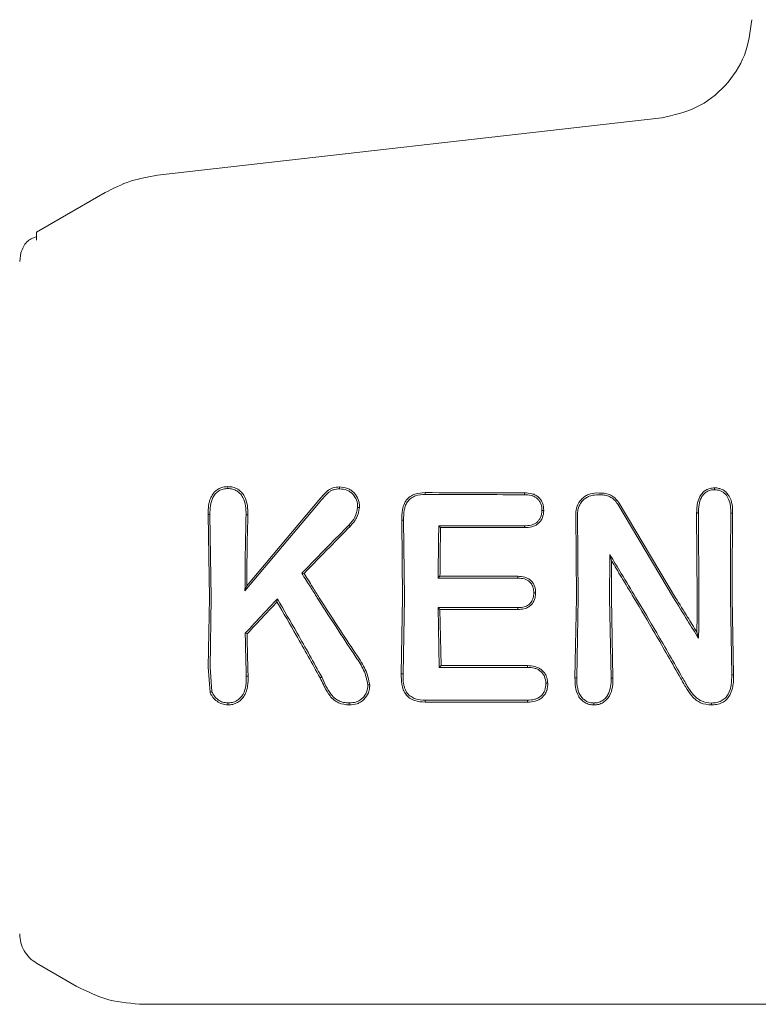
# Model space of a CAD drawing. Units: millimetres. Extents: x 901 to 9491, y -520 to 6176.
# Drawn here: x 6099 to 6121, y 2681 to 2710 of the extents above; entities that cross this region are included whole.
import ezdxf

# ---------------------------------------------------------------- set-up
doc = ezdxf.new("R2010")
doc.units = ezdxf.units.MM

msp = doc.modelspace()

# ---------------------------------------------------------------- linework, layer by layer
at = {"color": 7, "linetype": 'Continuous', "lineweight": 18}
for p, q in [((6103.308, 2705.671), (6118.184, 2707.371)), ((6099.743, 2703.995), (6101.763, 2705.161)), ((6099.743, 2703.753), (6099.743, 2703.995)), ((6099.243, 2703.129), (6099.277, 2703.388)), ((6111.21, 2696.252), (6111.209, 2696.307)), ((6114.138, 2696.246), (6114.139, 2696.3)), ((6108.112, 2696.049), (6105.889, 2693.411)), ((6108.071, 2696.085), (6105.943, 2693.554)), ((6116.886, 2695.967), (6118.534, 2693.205)), ((6116.932, 2695.995), (6118.595, 2693.206)), ((6115.649, 2695.678), (6115.668, 2693.206)), ((6115.702, 2695.678), (6115.721, 2693.205)), ((6119.268, 2695.702), (6119.215, 2695.702)), ((6119.215, 2695.702), (6119.231, 2693.206)), ((6119.268, 2695.702), (6119.283, 2693.205)), ((6120.277, 2695.702), (6120.224, 2695.702)), ((6104.803, 2695.661), (6104.857, 2695.66)), ((6104.803, 2695.661), (6104.838, 2693.206)), ((6104.857, 2695.66), (6104.891, 2693.206)), ((6110.569, 2695.499), (6110.515, 2695.499)), ((6110.515, 2695.499), (6110.538, 2693.206)), ((6110.569, 2695.499), (6110.591, 2693.206)), ((6111.659, 2695.273), (6111.607, 2695.325)), ((6116.652, 2694.478), (6116.704, 2694.292)), ((6107.566, 2693.928), (6107.633, 2693.921)), ((6111.59, 2693.784), (6111.643, 2693.838)), ((6105.889, 2693.411), (6105.943, 2693.554)), ((6104.838, 2693.206), (6104.806, 2691.152)), ((6104.891, 2693.206), (6104.86, 2691.153)), ((6106.844, 2693.171), (6106.834, 2693.084)), ((6110.538, 2693.206), (6110.5, 2690.962)), ((6110.591, 2693.206), (6110.554, 2690.963)), ((6115.668, 2693.206), (6115.625, 2690.837)), ((6115.721, 2693.205), (6115.679, 2690.838)), ((6116.648, 2693.205), (6116.69, 2690.834)), ((6116.701, 2693.206), (6116.744, 2690.833)), ((6120.21, 2693.205), (6120.249, 2690.933)), ((6120.263, 2693.206), (6120.303, 2690.933)), ((6111.59, 2692.912), (6111.621, 2691.15)), ((6111.643, 2692.859), (6111.59, 2692.912)), ((6111.643, 2692.859), (6111.673, 2691.202)), ((6119.272, 2692.007), (6119.222, 2692.187)), ((6105.897, 2692.156), (6105.951, 2692.135)), ((6104.858, 2690.41), (6104.806, 2691.152)), ((6104.909, 2690.433), (6104.86, 2691.153)), ((6111.621, 2691.15), (6111.673, 2691.202)), ((6105.929, 2690.887), (6105.983, 2690.886)), ((6108.152, 2690.867), (6108.104, 2690.84)), ((6110.554, 2690.963), (6110.5, 2690.962)), ((6115.679, 2690.838), (6115.625, 2690.837)), ((6116.69, 2690.834), (6116.744, 2690.833)), ((6120.303, 2690.933), (6120.249, 2690.933)), ((6111.209, 2690.124), (6111.21, 2690.181)), ((6099.743, 2682.418), (6100.913, 2681.742)), ((6102.913, 2681.206), (6134.243, 2681.206))]:
    msp.add_line(p, q, dxfattribs=at)
at = {"color": 7, "linetype": 'Continuous', "lineweight": 18, "flags": 128}
for points in [[(6105.384, 2696.428), (6105.384, 2696.456), (6105.384, 2696.484)], [(6108.679, 2696.419), (6108.679, 2696.447), (6108.679, 2696.475)], [(6116.256, 2696.296), (6116.342, 2696.295), (6116.41, 2696.295)], [(6119.741, 2696.394), (6119.74, 2696.421), (6119.74, 2696.448)], [(6116.256, 2696.241), (6116.342, 2696.241), (6116.41, 2696.241)], [(6114.652, 2695.78), (6114.678, 2695.781), (6114.705, 2695.781)], [(6105.922, 2695.653), (6105.951, 2695.653), (6105.975, 2695.654)], [(6108.954, 2695.348), (6108.976, 2695.328), (6108.993, 2695.312)], [(6114.138, 2695.327), (6112.721, 2695.326), (6111.607, 2695.325)], [(6114.139, 2695.275), (6112.75, 2695.274), (6111.659, 2695.273)], [(6114.138, 2695.327), (6114.138, 2695.298), (6114.139, 2695.275)], [(6111.59, 2693.784), (6112.905, 2693.784), (6113.938, 2693.784)], [(6111.643, 2693.838), (6112.929, 2693.837), (6113.939, 2693.837)], [(6113.938, 2693.784), (6113.939, 2693.814), (6113.939, 2693.837)], [(6114.411, 2693.352), (6114.438, 2693.352), (6114.464, 2693.352)], [(6113.938, 2692.912), (6112.623, 2692.912), (6111.59, 2692.912)], [(6113.939, 2692.859), (6112.653, 2692.859), (6111.643, 2692.859)], [(6113.938, 2692.912), (6113.939, 2692.883), (6113.939, 2692.859)], [(6111.621, 2691.15), (6113.079, 2691.15), (6114.225, 2691.15)], [(6111.673, 2691.202), (6113.103, 2691.202), (6114.226, 2691.202)], [(6114.225, 2691.15), (6114.226, 2691.179), (6114.226, 2691.202)], [(6114.767, 2690.68), (6114.794, 2690.68), (6114.821, 2690.68)], [(6104.909, 2690.432), (6104.881, 2690.42), (6104.858, 2690.41)], [(6114.226, 2690.181), (6112.537, 2690.181), (6111.21, 2690.181)], [(6114.227, 2690.123), (6114.226, 2690.155), (6114.226, 2690.181)], [(6108.966, 2690.099), (6108.966, 2690.07), (6108.966, 2690.041)], [(6114.227, 2690.123), (6112.537, 2690.123), (6111.209, 2690.124)]]:
    msp.add_lwpolyline(points, dxfattribs=at)
at = {"color": 7, "linetype": 'Continuous', "lineweight": 18}
for points, knots in [([(6120.842, 2710.264), (6120.794, 2709.908), (6120.699, 2709.196), (6120.094, 2708.283), (6119.236, 2707.603), (6118.534, 2707.449), (6118.184, 2707.371)], [0, 0, 0, 0, 0.25, 0.5, 0.75, 1, 1, 1, 1]), ([(6101.763, 2705.161), (6102.007, 2705.286), (6102.496, 2705.535), (6103.038, 2705.626), (6103.308, 2705.671)], [0, 0, 0, 0, 0.5, 1, 1, 1, 1]), ([(6099.743, 2703.857), (6099.636, 2703.821), (6099.423, 2703.748), (6099.325, 2703.507), (6099.277, 2703.388)], [0, 0, 0, 0, 0.506112, 1, 1, 1, 1]), ([(6105.384, 2696.484), (6105.333, 2696.481), (6105.232, 2696.476), (6105.096, 2696.417), (6104.98, 2696.323), (6104.895, 2696.204), (6104.853, 2696.095), (6104.83, 2696.005), (6104.804, 2695.872), (6104.803, 2695.751), (6104.803, 2695.661)], [0, 0, 0, 0, 0.1306158, 0.2621641, 0.3773197, 0.5181929, 0.6420491, 0.6834771, 0.7630074, 1, 1, 1, 1]), ([(6105.383, 2696.428), (6105.338, 2696.425), (6105.246, 2696.421), (6105.121, 2696.366), (6105.017, 2696.281), (6104.917, 2696.136), (6104.859, 2695.921), (6104.857, 2695.748), (6104.857, 2695.66)], [0, 0, 0, 0, 0.128549, 0.255683, 0.377246, 0.506376, 0.751271, 1, 1, 1, 1]), ([(6105.384, 2696.484), (6105.435, 2696.481), (6105.537, 2696.475), (6105.675, 2696.413), (6105.791, 2696.32), (6105.903, 2696.163), (6105.974, 2695.933), (6105.975, 2695.746), (6105.975, 2695.654)], [0, 0, 0, 0, 0.13038, 0.260931, 0.384255, 0.514723, 0.758584, 1, 1, 1, 1]), ([(6105.384, 2696.428), (6105.432, 2696.425), (6105.524, 2696.419), (6105.646, 2696.364), (6105.751, 2696.281), (6105.855, 2696.137), (6105.92, 2695.917), (6105.921, 2695.741), (6105.922, 2695.653)], [0, 0, 0, 0, 0.133075, 0.256017, 0.365641, 0.506083, 0.751969, 1, 1, 1, 1]), ([(6108.679, 2696.475), (6108.613, 2696.47), (6108.518, 2696.464), (6108.395, 2696.412), (6108.28, 2696.321), (6108.173, 2696.207), (6108.096, 2696.115), (6108.071, 2696.085)], [0, 0, 0, 0, 0.259785, 0.375149, 0.521616, 0.842339, 1, 1, 1, 1]), ([(6108.679, 2696.419), (6108.618, 2696.415), (6108.526, 2696.409), (6108.415, 2696.359), (6108.28, 2696.248), (6108.186, 2696.137), (6108.112, 2696.049)], [0, 0, 0, 0, 0.255936, 0.383051, 0.50975, 1, 1, 1, 1]), ([(6108.679, 2696.475), (6108.76, 2696.467), (6108.881, 2696.456), (6109.022, 2696.378), (6109.141, 2696.274), (6109.227, 2696.138), (6109.265, 2695.987), (6109.267, 2695.909), (6109.267, 2695.87)], [0, 0, 0, 0, 0.252813, 0.377981, 0.504572, 0.75191, 0.87647, 1, 1, 1, 1]), ([(6108.679, 2696.419), (6108.752, 2696.412), (6108.861, 2696.402), (6108.99, 2696.334), (6109.096, 2696.24), (6109.2, 2696.086), (6109.209, 2695.943), (6109.214, 2695.871)], [0, 0, 0, 0, 0.253604, 0.374762, 0.502877, 0.750313, 1, 1, 1, 1]), ([(6111.209, 2696.307), (6111.105, 2696.301), (6110.949, 2696.292), (6110.759, 2696.2), (6110.654, 2696.099), (6110.576, 2695.963), (6110.519, 2695.765), (6110.517, 2695.6), (6110.515, 2695.499)], [0, 0, 0, 0, 0.250014, 0.373681, 0.504942, 0.59676, 0.755297, 1, 1, 1, 1]), ([(6111.209, 2696.307), (6111.756, 2696.305), (6112.733, 2696.303), (6113.71, 2696.301), (6114.139, 2696.3)], [0, 0, 0, 0, 0.5599998, 1, 1, 1, 1]), ([(6114.139, 2696.3), (6114.212, 2696.296), (6114.322, 2696.291), (6114.46, 2696.238), (6114.551, 2696.175), (6114.622, 2696.092), (6114.694, 2695.964), (6114.7, 2695.854), (6114.705, 2695.781)], [0, 0, 0, 0, 0.2481672, 0.3761984, 0.5014001, 0.626543, 0.7515778, 1, 1, 1, 1]), ([(6116.256, 2696.296), (6116.176, 2696.287), (6116.055, 2696.274), (6115.91, 2696.193), (6115.785, 2696.087), (6115.671, 2695.913), (6115.656, 2695.756), (6115.649, 2695.678)], [0, 0, 0, 0, 0.245946, 0.376107, 0.510581, 0.757684, 1, 1, 1, 1]), ([(6116.41, 2696.295), (6116.461, 2696.291), (6116.568, 2696.283), (6116.71, 2696.221), (6116.839, 2696.127), (6116.899, 2696.042), (6116.932, 2695.995)], [0, 0, 0, 0, 0.244459, 0.506608, 0.727523, 1, 1, 1, 1]), ([(6119.74, 2696.448), (6119.696, 2696.445), (6119.609, 2696.44), (6119.49, 2696.389), (6119.387, 2696.308), (6119.329, 2696.228), (6119.268, 2696.111), (6119.229, 2695.973), (6119.218, 2695.826), (6119.216, 2695.741), (6119.215, 2695.713), (6119.215, 2695.702)], [0, 0, 0, 0, 0.127202, 0.254397, 0.369045, 0.507027, 0.537835, 0.753685, 0.916552, 0.970116, 1, 1, 1, 1]), ([(6119.74, 2696.394), (6119.7, 2696.392), (6119.621, 2696.387), (6119.512, 2696.34), (6119.421, 2696.265), (6119.331, 2696.136), (6119.274, 2695.942), (6119.27, 2695.783), (6119.268, 2695.702)], [0, 0, 0, 0, 0.1259664, 0.2486399, 0.3685266, 0.4955314, 0.7428048, 1, 1, 1, 1]), ([(6119.74, 2696.448), (6119.784, 2696.446), (6119.873, 2696.44), (6119.997, 2696.391), (6120.102, 2696.308), (6120.205, 2696.167), (6120.272, 2695.958), (6120.276, 2695.787), (6120.277, 2695.702)], [0, 0, 0, 0, 0.126816, 0.25509, 0.37823, 0.507577, 0.755817, 1, 1, 1, 1]), ([(6119.741, 2696.394), (6119.801, 2696.389), (6119.921, 2696.378), (6120.071, 2696.271), (6120.211, 2696.049), (6120.219, 2695.845), (6120.224, 2695.702)], [0, 0, 0, 0, 0.188518, 0.372737, 0.558405, 1, 1, 1, 1]), ([(6111.21, 2696.252), (6111.113, 2696.246), (6110.967, 2696.238), (6110.791, 2696.155), (6110.689, 2696.056), (6110.621, 2695.929), (6110.572, 2695.743), (6110.57, 2695.595), (6110.569, 2695.499)], [0, 0, 0, 0, 0.250908, 0.375106, 0.498896, 0.614225, 0.747651, 1, 1, 1, 1]), ([(6111.21, 2696.252), (6111.757, 2696.251), (6112.733, 2696.248), (6113.709, 2696.246), (6114.138, 2696.246)], [0, 0, 0, 0, 0.56, 1, 1, 1, 1]), ([(6114.138, 2696.246), (6114.205, 2696.242), (6114.305, 2696.238), (6114.429, 2696.191), (6114.508, 2696.14), (6114.574, 2696.066), (6114.641, 2695.951), (6114.648, 2695.847), (6114.652, 2695.78)], [0, 0, 0, 0, 0.253667, 0.373465, 0.503072, 0.607933, 0.749745, 1, 1, 1, 1]), ([(6116.256, 2696.241), (6116.184, 2696.234), (6116.074, 2696.222), (6115.942, 2696.149), (6115.844, 2696.067), (6115.767, 2695.959), (6115.711, 2695.824), (6115.705, 2695.73), (6115.702, 2695.678)], [0, 0, 0, 0, 0.242342, 0.372427, 0.507986, 0.679632, 0.821517, 1, 1, 1, 1]), ([(6116.41, 2696.241), (6116.457, 2696.237), (6116.554, 2696.23), (6116.684, 2696.174), (6116.802, 2696.088), (6116.856, 2696.01), (6116.886, 2695.967)], [0, 0, 0, 0, 0.244352, 0.505386, 0.728301, 1, 1, 1, 1]), ([(6109.214, 2695.87), (6109.196, 2695.771), (6109.16, 2695.573), (6109.023, 2695.423), (6108.954, 2695.348)], [0, 0, 0, 0, 0.498521, 1, 1, 1, 1]), ([(6109.267, 2695.87), (6109.248, 2695.764), (6109.21, 2695.552), (6109.065, 2695.392), (6108.993, 2695.312)], [0, 0, 0, 0, 0.5021498, 1, 1, 1, 1]), ([(6109.214, 2695.871), (6109.223, 2695.871), (6109.241, 2695.87), (6109.258, 2695.87), (6109.267, 2695.87)], [0, 0, 0, 0, 0.4999994, 1, 1, 1, 1]), ([(6114.652, 2695.78), (6114.644, 2695.708), (6114.634, 2695.604), (6114.564, 2695.493), (6114.504, 2695.428), (6114.427, 2695.379), (6114.303, 2695.335), (6114.204, 2695.331), (6114.138, 2695.327)], [0, 0, 0, 0, 0.278346, 0.395641, 0.499385, 0.619972, 0.745462, 1, 1, 1, 1]), ([(6114.705, 2695.781), (6114.698, 2695.709), (6114.688, 2695.6), (6114.617, 2695.473), (6114.545, 2695.394), (6114.455, 2695.334), (6114.319, 2695.284), (6114.211, 2695.279), (6114.139, 2695.275)], [0, 0, 0, 0, 0.249834, 0.377104, 0.50071, 0.622846, 0.751299, 1, 1, 1, 1]), ([(6120.21, 2693.205), (6120.211, 2693.672), (6120.212, 2694.504), (6120.221, 2695.336), (6120.224, 2695.702)], [0, 0, 0, 0, 0.559835, 1, 1, 1, 1]), ([(6120.263, 2693.206), (6120.264, 2693.673), (6120.265, 2694.505), (6120.273, 2695.337), (6120.277, 2695.702)], [0, 0, 0, 0, 0.559849, 1, 1, 1, 1]), ([(6105.889, 2693.411), (6105.892, 2693.831), (6105.896, 2694.582), (6105.914, 2695.326), (6105.922, 2695.653)], [0, 0, 0, 0, 0.559858, 1, 1, 1, 1]), ([(6105.943, 2693.554), (6105.945, 2693.948), (6105.95, 2694.651), (6105.967, 2695.347), (6105.975, 2695.654)], [0, 0, 0, 0, 0.55989, 1, 1, 1, 1]), ([(6107.566, 2693.928), (6107.824, 2694.194), (6108.286, 2694.669), (6108.75, 2695.14), (6108.954, 2695.348)], [0, 0, 0, 0, 0.559454, 1, 1, 1, 1]), ([(6107.633, 2693.921), (6107.886, 2694.182), (6108.338, 2694.647), (6108.793, 2695.109), (6108.993, 2695.312)], [0, 0, 0, 0, 0.559346, 1, 1, 1, 1]), ([(6111.59, 2693.784), (6111.592, 2694.072), (6111.595, 2694.587), (6111.603, 2695.099), (6111.607, 2695.325)], [0, 0, 0, 0, 0.5598994, 1, 1, 1, 1]), ([(6111.643, 2693.838), (6111.645, 2694.106), (6111.648, 2694.585), (6111.656, 2695.063), (6111.659, 2695.273)], [0, 0, 0, 0, 0.55992, 1, 1, 1, 1]), ([(6116.648, 2693.205), (6116.648, 2693.443), (6116.648, 2693.868), (6116.651, 2694.292), (6116.652, 2694.478)], [0, 0, 0, 0, 0.559838, 1, 1, 1, 1]), ([(6117.423, 2693.205), (6117.28, 2693.444), (6117.024, 2693.869), (6116.766, 2694.292), (6116.652, 2694.478)], [0, 0, 0, 0, 0.560203, 1, 1, 1, 1]), ([(6116.701, 2693.206), (6116.701, 2693.409), (6116.701, 2693.771), (6116.703, 2694.133), (6116.704, 2694.292)], [0, 0, 0, 0, 0.559855, 1, 1, 1, 1]), ([(6117.361, 2693.206), (6117.239, 2693.41), (6117.02, 2693.772), (6116.801, 2694.134), (6116.704, 2694.292)], [0, 0, 0, 0, 0.560233, 1, 1, 1, 1]), ([(6107.566, 2693.928), (6107.651, 2693.793), (6107.802, 2693.552), (6107.954, 2693.312), (6108.021, 2693.206)], [0, 0, 0, 0, 0.5598093, 1, 1, 1, 1]), ([(6107.633, 2693.921), (6107.717, 2693.788), (6107.866, 2693.549), (6108.017, 2693.311), (6108.083, 2693.206)], [0, 0, 0, 0, 0.5597498, 1, 1, 1, 1]), ([(6113.938, 2693.784), (6114.004, 2693.781), (6114.099, 2693.776), (6114.214, 2693.73), (6114.294, 2693.675), (6114.356, 2693.594), (6114.404, 2693.482), (6114.409, 2693.4), (6114.411, 2693.352)], [0, 0, 0, 0, 0.268901, 0.388731, 0.503838, 0.665715, 0.801692, 1, 1, 1, 1]), ([(6113.939, 2693.837), (6114.008, 2693.834), (6114.111, 2693.829), (6114.24, 2693.778), (6114.323, 2693.719), (6114.389, 2693.642), (6114.435, 2693.551), (6114.46, 2693.453), (6114.463, 2693.385), (6114.464, 2693.352)], [0, 0, 0, 0, 0.251859, 0.380041, 0.503084, 0.625815, 0.751763, 0.875467, 1, 1, 1, 1]), ([(6114.393, 2693.205), (6114.398, 2693.228), (6114.409, 2693.276), (6114.41, 2693.326), (6114.411, 2693.352)], [0, 0, 0, 0, 0.476126, 1, 1, 1, 1]), ([(6114.448, 2693.206), (6114.452, 2693.23), (6114.462, 2693.278), (6114.463, 2693.327), (6114.464, 2693.352)], [0, 0, 0, 0, 0.490341, 1, 1, 1, 1]), ([(6105.897, 2692.156), (6106.073, 2692.346), (6106.387, 2692.686), (6106.704, 2693.023), (6106.844, 2693.171)], [0, 0, 0, 0, 0.560026, 1, 1, 1, 1]), ([(6105.951, 2692.135), (6106.115, 2692.313), (6106.408, 2692.63), (6106.704, 2692.945), (6106.834, 2693.084)], [0, 0, 0, 0, 0.560004, 1, 1, 1, 1]), ([(6108.104, 2690.84), (6107.873, 2691.259), (6107.46, 2692.008), (6107.025, 2692.755), (6106.834, 2693.084)], [0, 0, 0, 0, 0.559966, 1, 1, 1, 1]), ([(6108.152, 2690.867), (6107.914, 2691.298), (6107.488, 2692.067), (6107.041, 2692.834), (6106.844, 2693.171)], [0, 0, 0, 0, 0.560016, 1, 1, 1, 1]), ([(6108.021, 2693.206), (6108.232, 2692.876), (6108.608, 2692.287), (6108.992, 2691.707), (6109.16, 2691.452)], [0, 0, 0, 0, 0.559984, 1, 1, 1, 1]), ([(6108.083, 2693.206), (6108.291, 2692.882), (6108.661, 2692.302), (6109.039, 2691.731), (6109.205, 2691.48)], [0, 0, 0, 0, 0.559963, 1, 1, 1, 1]), ([(6113.938, 2692.912), (6113.989, 2692.915), (6114.087, 2692.919), (6114.205, 2692.96), (6114.282, 2693.017), (6114.348, 2693.09), (6114.375, 2693.159), (6114.393, 2693.205)], [0, 0, 0, 0, 0.258773, 0.502919, 0.624195, 0.747454, 1, 1, 1, 1]), ([(6113.939, 2692.859), (6113.999, 2692.862), (6114.11, 2692.867), (6114.255, 2692.924), (6114.351, 2693.008), (6114.414, 2693.102), (6114.436, 2693.17), (6114.448, 2693.206)], [0, 0, 0, 0, 0.266275, 0.496392, 0.682551, 0.829272, 1, 1, 1, 1]), ([(6118.744, 2690.823), (6118.492, 2691.269), (6118.042, 2692.064), (6117.569, 2692.857), (6117.361, 2693.206)], [0, 0, 0, 0, 0.559965, 1, 1, 1, 1]), ([(6118.791, 2690.852), (6118.542, 2691.292), (6118.096, 2692.077), (6117.629, 2692.861), (6117.423, 2693.205)], [0, 0, 0, 0, 0.560023, 1, 1, 1, 1]), ([(6118.534, 2693.205), (6118.671, 2692.981), (6118.915, 2692.58), (6119.163, 2692.182), (6119.272, 2692.007)], [0, 0, 0, 0, 0.559984, 1, 1, 1, 1]), ([(6118.595, 2693.206), (6118.711, 2693.015), (6118.919, 2692.674), (6119.13, 2692.336), (6119.222, 2692.187)], [0, 0, 0, 0, 0.559975, 1, 1, 1, 1]), ([(6119.231, 2693.206), (6119.23, 2693.016), (6119.229, 2692.675), (6119.224, 2692.336), (6119.222, 2692.187)], [0, 0, 0, 0, 0.559963, 1, 1, 1, 1]), ([(6119.283, 2693.205), (6119.283, 2692.981), (6119.282, 2692.581), (6119.275, 2692.183), (6119.272, 2692.007)], [0, 0, 0, 0, 0.559963, 1, 1, 1, 1]), ([(6105.897, 2692.156), (6105.902, 2691.918), (6105.909, 2691.493), (6105.923, 2691.072), (6105.929, 2690.887)], [0, 0, 0, 0, 0.559982, 1, 1, 1, 1]), ([(6105.951, 2692.135), (6105.955, 2691.901), (6105.963, 2691.482), (6105.977, 2691.068), (6105.983, 2690.886)], [0, 0, 0, 0, 0.559984, 1, 1, 1, 1]), ([(6109.515, 2690.635), (6109.483, 2690.784), (6109.419, 2691.078), (6109.246, 2691.328), (6109.16, 2691.452)], [0, 0, 0, 0, 0.504744, 1, 1, 1, 1]), ([(6109.569, 2690.635), (6109.538, 2690.79), (6109.491, 2691.021), (6109.353, 2691.247), (6109.273, 2691.377), (6109.232, 2691.44), (6109.205, 2691.48)], [0, 0, 0, 0, 0.509352, 0.758096, 0.845143, 1, 1, 1, 1]), ([(6114.767, 2690.68), (6114.759, 2690.75), (6114.746, 2690.853), (6114.675, 2690.972), (6114.604, 2691.044), (6114.519, 2691.097), (6114.393, 2691.143), (6114.292, 2691.147), (6114.225, 2691.15)], [0, 0, 0, 0, 0.258963, 0.385858, 0.51025, 0.630942, 0.753879, 1, 1, 1, 1]), ([(6114.821, 2690.68), (6114.817, 2690.728), (6114.811, 2690.804), (6114.771, 2690.912), (6114.72, 2691.002), (6114.64, 2691.083), (6114.547, 2691.142), (6114.408, 2691.193), (6114.299, 2691.199), (6114.226, 2691.202)], [0, 0, 0, 0, 0.163168, 0.257309, 0.389998, 0.512033, 0.635652, 0.759145, 1, 1, 1, 1]), ([(6105.384, 2690.099), (6105.43, 2690.102), (6105.521, 2690.107), (6105.648, 2690.163), (6105.755, 2690.248), (6105.863, 2690.393), (6105.929, 2690.615), (6105.929, 2690.796), (6105.929, 2690.887)], [0, 0, 0, 0, 0.123909, 0.248257, 0.37134, 0.497959, 0.746572, 1, 1, 1, 1]), ([(6105.384, 2690.042), (6105.434, 2690.044), (6105.534, 2690.05), (6105.67, 2690.11), (6105.789, 2690.202), (6105.88, 2690.32), (6105.939, 2690.459), (6105.983, 2690.646), (6105.983, 2690.79), (6105.983, 2690.886)], [0, 0, 0, 0, 0.1245105, 0.2523379, 0.367172, 0.5054337, 0.6307959, 0.7539393, 1, 1, 1, 1]), ([(6108.966, 2690.041), (6108.856, 2690.051), (6108.695, 2690.065), (6108.511, 2690.185), (6108.363, 2690.337), (6108.284, 2690.478), (6108.237, 2690.572), (6108.234, 2690.578), (6108.223, 2690.601), (6108.179, 2690.689), (6108.137, 2690.773), (6108.104, 2690.84)], [0, 0, 0, 0, 0.253671, 0.373891, 0.512356, 0.758494, 0.759024, 0.763333, 0.775414, 0.821306, 1, 1, 1, 1]), ([(6108.965, 2690.099), (6108.91, 2690.102), (6108.808, 2690.107), (6108.669, 2690.152), (6108.542, 2690.231), (6108.337, 2690.451), (6108.232, 2690.686), (6108.152, 2690.867)], [0, 0, 0, 0, 0.135982, 0.251302, 0.358083, 0.506187, 1, 1, 1, 1]), ([(6111.209, 2690.124), (6111.103, 2690.13), (6110.939, 2690.14), (6110.743, 2690.236), (6110.627, 2690.35), (6110.553, 2690.494), (6110.501, 2690.698), (6110.5, 2690.859), (6110.5, 2690.962)], [0, 0, 0, 0, 0.243538, 0.37663, 0.501299, 0.620752, 0.756045, 1, 1, 1, 1]), ([(6111.21, 2690.181), (6111.111, 2690.187), (6110.962, 2690.195), (6110.781, 2690.281), (6110.669, 2690.386), (6110.611, 2690.506), (6110.583, 2690.602), (6110.554, 2690.747), (6110.554, 2690.864), (6110.554, 2690.963)], [0, 0, 0, 0, 0.244658, 0.36698, 0.495947, 0.622905, 0.703971, 0.749545, 1, 1, 1, 1]), ([(6116.186, 2690.041), (6116.14, 2690.044), (6116.045, 2690.049), (6115.914, 2690.106), (6115.803, 2690.196), (6115.694, 2690.346), (6115.627, 2690.567), (6115.626, 2690.748), (6115.625, 2690.837)], [0, 0, 0, 0, 0.123558, 0.252281, 0.379216, 0.506144, 0.755498, 1, 1, 1, 1]), ([(6116.186, 2690.098), (6116.143, 2690.101), (6116.057, 2690.106), (6115.941, 2690.157), (6115.842, 2690.238), (6115.742, 2690.375), (6115.705, 2690.507), (6115.686, 2690.631), (6115.678, 2690.715), (6115.679, 2690.795), (6115.679, 2690.838)], [0, 0, 0, 0, 0.123649, 0.248531, 0.363411, 0.498235, 0.747813, 0.762769, 0.872265, 1, 1, 1, 1]), ([(6116.186, 2690.099), (6116.229, 2690.101), (6116.314, 2690.107), (6116.431, 2690.16), (6116.529, 2690.241), (6116.626, 2690.378), (6116.69, 2690.583), (6116.69, 2690.75), (6116.69, 2690.834)], [0, 0, 0, 0, 0.1244406, 0.2494589, 0.3713603, 0.4994376, 0.7485269, 1, 1, 1, 1]), ([(6116.186, 2690.041), (6116.233, 2690.044), (6116.327, 2690.051), (6116.454, 2690.107), (6116.563, 2690.195), (6116.673, 2690.343), (6116.729, 2690.523), (6116.743, 2690.689), (6116.744, 2690.774), (6116.744, 2690.817), (6116.744, 2690.829), (6116.744, 2690.832), (6116.744, 2690.833), (6116.744, 2690.833)], [0, 0, 0, 0, 0.125531, 0.25425, 0.367729, 0.507889, 0.756052, 0.877822, 0.967918, 0.990947, 0.997122, 0.998969, 1, 1, 1, 1]), ([(6119.655, 2690.041), (6119.543, 2690.051), (6119.379, 2690.066), (6119.193, 2690.187), (6119.039, 2690.337), (6118.939, 2690.486), (6118.862, 2690.619), (6118.812, 2690.706), (6118.77, 2690.779), (6118.744, 2690.823)], [0, 0, 0, 0, 0.255447, 0.375868, 0.5136, 0.762207, 0.801382, 0.878935, 1, 1, 1, 1]), ([(6119.655, 2690.098), (6119.55, 2690.108), (6119.4, 2690.122), (6119.224, 2690.234), (6119.079, 2690.377), (6118.97, 2690.54), (6118.872, 2690.713), (6118.822, 2690.798), (6118.791, 2690.852)], [0, 0, 0, 0, 0.251164, 0.360962, 0.505102, 0.755628, 0.845429, 1, 1, 1, 1]), ([(6119.655, 2690.098), (6119.704, 2690.101), (6119.803, 2690.105), (6119.943, 2690.155), (6120.064, 2690.24), (6120.18, 2690.399), (6120.249, 2690.639), (6120.249, 2690.835), (6120.249, 2690.933)], [0, 0, 0, 0, 0.124149, 0.247561, 0.370492, 0.497555, 0.747096, 1, 1, 1, 1]), ([(6119.655, 2690.041), (6119.708, 2690.043), (6119.815, 2690.048), (6119.962, 2690.101), (6120.097, 2690.192), (6120.207, 2690.338), (6120.272, 2690.518), (6120.305, 2690.722), (6120.304, 2690.856), (6120.303, 2690.933)], [0, 0, 0, 0, 0.123615, 0.249766, 0.362747, 0.50517, 0.679176, 0.817737, 1, 1, 1, 1]), ([(6108.966, 2690.099), (6109.038, 2690.104), (6109.147, 2690.112), (6109.278, 2690.175), (6109.39, 2690.265), (6109.499, 2690.417), (6109.509, 2690.562), (6109.515, 2690.635)], [0, 0, 0, 0, 0.24679, 0.370336, 0.495762, 0.745601, 1, 1, 1, 1]), ([(6108.966, 2690.041), (6109.045, 2690.047), (6109.163, 2690.056), (6109.307, 2690.126), (6109.432, 2690.225), (6109.509, 2690.341), (6109.549, 2690.452), (6109.567, 2690.53), (6109.568, 2690.595), (6109.569, 2690.635)], [0, 0, 0, 0, 0.2440685, 0.3639801, 0.4957535, 0.7458509, 0.7912925, 0.8744838, 1, 1, 1, 1]), ([(6109.515, 2690.635), (6109.524, 2690.635), (6109.542, 2690.635), (6109.56, 2690.635), (6109.569, 2690.635)], [0, 0, 0, 0, 0.499999, 1, 1, 1, 1]), ([(6114.226, 2690.181), (6114.296, 2690.185), (6114.402, 2690.191), (6114.533, 2690.241), (6114.62, 2690.3), (6114.689, 2690.377), (6114.757, 2690.502), (6114.763, 2690.609), (6114.767, 2690.68)], [0, 0, 0, 0, 0.246792, 0.374427, 0.493876, 0.618786, 0.746129, 1, 1, 1, 1]), ([(6114.227, 2690.123), (6114.303, 2690.128), (6114.418, 2690.135), (6114.562, 2690.191), (6114.654, 2690.255), (6114.734, 2690.341), (6114.777, 2690.424), (6114.804, 2690.502), (6114.821, 2690.578), (6114.821, 2690.642), (6114.821, 2690.68)], [0, 0, 0, 0, 0.24249, 0.365348, 0.492134, 0.600432, 0.746922, 0.792292, 0.874518, 1, 1, 1, 1]), ([(6105.384, 2690.042), (6105.326, 2690.048), (6105.212, 2690.06), (6105.06, 2690.144), (6104.958, 2690.242), (6104.894, 2690.334), (6104.87, 2690.385), (6104.858, 2690.41)], [0, 0, 0, 0, 0.252008, 0.499738, 0.748653, 0.875457, 1, 1, 1, 1]), ([(6105.384, 2690.099), (6105.333, 2690.105), (6105.23, 2690.115), (6105.094, 2690.19), (6104.98, 2690.296), (6104.933, 2690.387), (6104.909, 2690.432)], [0, 0, 0, 0, 0.246138, 0.496772, 0.745881, 1, 1, 1, 1]), ([(6105.384, 2690.099), (6105.384, 2690.09), (6105.384, 2690.07), (6105.384, 2690.051), (6105.384, 2690.042)], [0, 0, 0, 0, 0.499999, 1, 1, 1, 1]), ([(6116.186, 2690.098), (6116.186, 2690.089), (6116.186, 2690.07), (6116.186, 2690.051), (6116.186, 2690.041)], [0, 0, 0, 0, 0.499999, 1, 1, 1, 1]), ([(6119.655, 2690.098), (6119.655, 2690.089), (6119.655, 2690.07), (6119.655, 2690.05), (6119.655, 2690.041)], [0, 0, 0, 0, 0.5, 1, 1, 1, 1]), ([(6099.243, 2683.284), (6099.25, 2683.196), (6099.263, 2683.022), (6099.368, 2682.779), (6099.526, 2682.566), (6099.671, 2682.467), (6099.743, 2682.418)], [0, 0, 0, 0, 0.249999, 0.5, 0.750001, 1, 1, 1, 1]), ([(6100.913, 2681.742), (6101.229, 2681.587), (6101.86, 2681.277), (6102.562, 2681.23), (6102.913, 2681.206)], [0, 0, 0, 0, 0.5, 1, 1, 1, 1])]:
    msp.add_open_spline(points, degree=3, knots=knots, dxfattribs=at)

doc.saveas('drawing.dxf')
